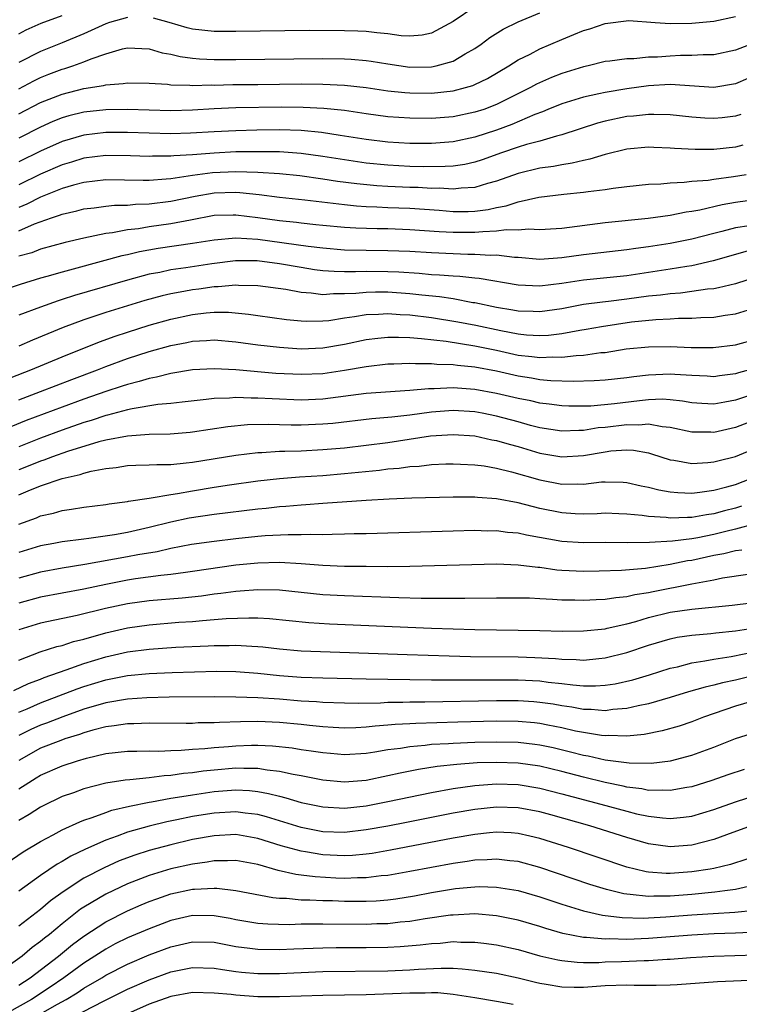
# Model space of a CAD drawing. Units: inches. Extents: x 2625000 to 2628000, y 1491000 to 1494000.
# Drawn here: x 2625239 to 2625305, y 1492109 to 1492199 of the extents above; entities that cross this region are included whole.
import ezdxf

# ---------------------------------------------------------------- set-up
doc = ezdxf.new("R2010")
doc.units = ezdxf.units.IN
doc.header["$MEASUREMENT"] = 0
doc.layers.add('LD26251491_2ft', color=192, linetype='Continuous')

msp = doc.modelspace()

# ---------------------------------------------------------------- linework, layer by layer
at = {"layer": 'LD26251491_2ft'}
for points, elevation in [([(2625239, 1492192.904), (2625240.377, 1492193.623), (2625241, 1492193.923), (2625241.772, 1492194.228), (2625243, 1492194.695), (2625243.242, 1492194.758), (2625243.973, 1492195), (2625245, 1492195.37), (2625245.649, 1492195.649), (2625247, 1492196.11), (2625248.563, 1492196.563), (2625249, 1492196.653), (2625251, 1492196.562), (2625252.199, 1492196.199), (2625253, 1492196.08), (2625253.861, 1492195.861), (2625255, 1492195.718), (2625255.653, 1492195.653), (2625257, 1492195.587), (2625257.583, 1492195.583), (2625259, 1492195.586), (2625267, 1492195.678), (2625269, 1492195.65), (2625269.618, 1492195.618), (2625271, 1492195.499), (2625271.442, 1492195.442), (2625273, 1492195.187), (2625275, 1492194.901), (2625277, 1492194.91), (2625277.438, 1492195), (2625279, 1492195.445), (2625280.121, 1492196.121), (2625281, 1492196.614), (2625281.569, 1492197), (2625282.392, 1492197.608), (2625283.613, 1492198.387), (2625285, 1492199.07), (2625287, 1492199.9)], 9096), ([(2625239, 1492197.969), (2625239.676, 1492198.323), (2625241.055, 1492198.945), (2625243, 1492199.657)], 9092), ([(2625281, 1492200.452), (2625279, 1492199.107), (2625277, 1492198.026), (2625276.155, 1492197.845), (2625275, 1492197.744), (2625274.213, 1492197.787), (2625273, 1492197.944), (2625271.963, 1492198.037), (2625271, 1492198.167), (2625270.211, 1492198.211), (2625269, 1492198.248), (2625265.749, 1492198.251), (2625259, 1492198.176), (2625257, 1492198.187), (2625255, 1492198.393), (2625254.508, 1492198.508), (2625252.833, 1492199), (2625251.399, 1492199.399)], 9094), ([(2625239, 1492190.59), (2625241, 1492191.621), (2625243, 1492192.415), (2625245, 1492192.912), (2625246.797, 1492193.203), (2625247, 1492193.265), (2625248.612, 1492193.387), (2625249, 1492193.457), (2625251, 1492193.409), (2625252.692, 1492193.308), (2625253, 1492193.266), (2625254.764, 1492193.236), (2625255, 1492193.208), (2625256.752, 1492193.248), (2625257, 1492193.237), (2625258.725, 1492193.275), (2625261, 1492193.299), (2625265, 1492193.339), (2625267, 1492193.33), (2625269, 1492193.236), (2625271, 1492193.006), (2625273, 1492192.713), (2625274.546, 1492192.546), (2625275, 1492192.513), (2625277, 1492192.494), (2625279, 1492192.702), (2625280.149, 1492193), (2625280.808, 1492193.192), (2625281, 1492193.278), (2625282.154, 1492193.845), (2625284.139, 1492195), (2625285, 1492195.549), (2625286.099, 1492196.099), (2625287, 1492196.575), (2625289, 1492197.448), (2625290.116, 1492197.884), (2625291, 1492198.259), (2625291.584, 1492198.416), (2625293, 1492198.899), (2625295.186, 1492199.185), (2625297.597, 1492199), (2625299, 1492198.913), (2625301, 1492198.928), (2625303, 1492199.114), (2625305, 1492199.558)], 9098), ([(2625249, 1492199.465), (2625247.359, 1492199), (2625247, 1492198.88), (2625245, 1492197.963), (2625243, 1492197.128), (2625241, 1492196.324), (2625239, 1492195.324)], 9094), ([(2625307, 1492197.21), (2625305, 1492196.449), (2625303, 1492196.023), (2625302.03, 1492196.03), (2625301, 1492195.95), (2625299.955, 1492195.955), (2625299, 1492195.91), (2625297.819, 1492195.819), (2625297, 1492195.793), (2625295.649, 1492195.649), (2625295, 1492195.649), (2625293.431, 1492195.431), (2625293, 1492195.397), (2625291.424, 1492195), (2625291, 1492194.909), (2625289, 1492194.289), (2625288.067, 1492193.933), (2625286.68, 1492193.32), (2625286.118, 1492193), (2625283, 1492191.455), (2625281.816, 1492191), (2625281, 1492190.727), (2625279, 1492190.324), (2625277, 1492190.172), (2625275, 1492190.176), (2625273, 1492190.314), (2625271, 1492190.584), (2625269, 1492190.885), (2625267.094, 1492191.094), (2625265.183, 1492191.183), (2625263.189, 1492191.189), (2625259, 1492191.135), (2625257, 1492191.051), (2625255, 1492190.927), (2625253, 1492190.869), (2625251, 1492190.92), (2625249, 1492190.991), (2625247, 1492190.964), (2625245, 1492190.742), (2625243.605, 1492190.396), (2625243, 1492190.217), (2625242.133, 1492189.867), (2625241, 1492189.36), (2625239, 1492188.338)], 9100), ([(2625306.15, 1492193.85), (2625305, 1492193.348), (2625303, 1492193.009), (2625299, 1492193.286), (2625297, 1492193.178), (2625295, 1492192.904), (2625293, 1492192.559), (2625292.421, 1492192.421), (2625291, 1492192.122), (2625289, 1492191.522), (2625287.732, 1492191), (2625287.225, 1492190.775), (2625286.525, 1492190.526), (2625284.399, 1492189.601), (2625283, 1492189.093), (2625281, 1492188.428), (2625279, 1492188.005), (2625277, 1492187.854), (2625275, 1492187.857), (2625273, 1492187.972), (2625271, 1492188.215), (2625268.605, 1492188.605), (2625266.865, 1492188.865), (2625265, 1492189.048), (2625263, 1492189.107), (2625260.915, 1492189.085), (2625259, 1492189.035), (2625257, 1492188.932), (2625254.797, 1492188.797), (2625253, 1492188.75), (2625251, 1492188.794), (2625249, 1492188.875), (2625247, 1492188.875), (2625245, 1492188.632), (2625243, 1492188.04), (2625241, 1492187.161), (2625239, 1492186.159)], 9102), ([(2625305.487, 1492190.512), (2625305, 1492190.377), (2625303.774, 1492190.226), (2625303, 1492190.156), (2625302.193, 1492190.193), (2625301, 1492190.288), (2625299, 1492190.497), (2625297.483, 1492190.516), (2625297, 1492190.542), (2625295.62, 1492190.38), (2625295, 1492190.336), (2625293, 1492189.899), (2625292.284, 1492189.716), (2625289, 1492188.64), (2625288.536, 1492188.536), (2625287, 1492188.066), (2625285.751, 1492187.751), (2625285, 1492187.512), (2625283.467, 1492187), (2625281.66, 1492186.34), (2625281, 1492186.132), (2625280.075, 1492185.926), (2625279, 1492185.777), (2625278.274, 1492185.726), (2625276.282, 1492185.718), (2625275, 1492185.751), (2625273, 1492185.85), (2625271, 1492186.054), (2625269, 1492186.344), (2625267, 1492186.668), (2625265, 1492186.942), (2625263, 1492187.074), (2625261.099, 1492187.099), (2625259, 1492187.074), (2625257, 1492186.974), (2625255, 1492186.816), (2625253.271, 1492186.729), (2625253, 1492186.69), (2625251.311, 1492186.689), (2625251, 1492186.669), (2625249.273, 1492186.727), (2625247, 1492186.748), (2625245, 1492186.496), (2625243.861, 1492186.139), (2625243, 1492185.893), (2625241, 1492185.04), (2625239, 1492184.039)], 9104), ([(2625305.696, 1492187.696), (2625305, 1492187.508), (2625303, 1492187.316), (2625301.302, 1492187.302), (2625299.387, 1492187.387), (2625299, 1492187.426), (2625297.475, 1492187.474), (2625297, 1492187.504), (2625295, 1492187.335), (2625293, 1492186.849), (2625291.599, 1492186.402), (2625291, 1492186.299), (2625289.968, 1492186.032), (2625289, 1492185.905), (2625288.251, 1492185.75), (2625287, 1492185.575), (2625285, 1492185.097), (2625283, 1492184.374), (2625282.163, 1492184.163), (2625281, 1492183.801), (2625279.744, 1492183.744), (2625279, 1492183.645), (2625277.726, 1492183.726), (2625277, 1492183.72), (2625275.789, 1492183.789), (2625275, 1492183.808), (2625273, 1492183.895), (2625271.959, 1492183.959), (2625270.132, 1492184.132), (2625268.365, 1492184.365), (2625267, 1492184.581), (2625264.877, 1492184.877), (2625263, 1492185.057), (2625261, 1492185.181), (2625259, 1492185.255), (2625256.838, 1492185.162), (2625255, 1492184.909), (2625253, 1492184.612), (2625252.561, 1492184.561), (2625251, 1492184.46), (2625250.446, 1492184.446), (2625247, 1492184.497), (2625245, 1492184.275), (2625244.022, 1492184.022), (2625243, 1492183.719), (2625241, 1492182.919), (2625239.739, 1492182.261), (2625239, 1492181.955)], 9106), ([(2625239, 1492179.821), (2625240.455, 1492180.455), (2625241.996, 1492181), (2625242.759, 1492181.241), (2625243, 1492181.348), (2625244.353, 1492181.647), (2625245, 1492181.833), (2625245.936, 1492181.936), (2625247, 1492182.087), (2625247.827, 1492182.173), (2625249, 1492182.18), (2625249.745, 1492182.255), (2625251, 1492182.284), (2625253, 1492182.53), (2625255.243, 1492183), (2625257, 1492183.307), (2625259, 1492183.359), (2625259.344, 1492183.344), (2625261.145, 1492183.145), (2625263, 1492182.91), (2625265.338, 1492182.662), (2625269, 1492182.223), (2625270.108, 1492182.108), (2625271, 1492182.059), (2625271.969, 1492182.031), (2625273, 1492181.966), (2625275, 1492181.887), (2625277.713, 1492181.713), (2625279, 1492181.605), (2625280.396, 1492181.604), (2625281, 1492181.629), (2625282.219, 1492181.781), (2625283, 1492181.96), (2625283.899, 1492182.101), (2625285, 1492182.471), (2625286.899, 1492182.899), (2625289.188, 1492183.188), (2625291, 1492183.369), (2625291.447, 1492183.447), (2625293, 1492183.629), (2625293.755, 1492183.755), (2625295, 1492183.901), (2625297, 1492184.098), (2625298.144, 1492184.143), (2625299, 1492184.227), (2625300.279, 1492184.279), (2625301, 1492184.37), (2625302.49, 1492184.49), (2625303, 1492184.574), (2625304.813, 1492184.813), (2625305.987, 1492185)], 9108), ([(2625307, 1492182.71), (2625305, 1492182.42), (2625303.784, 1492182.216), (2625301.723, 1492181.723), (2625301, 1492181.6), (2625300.464, 1492181.536), (2625299, 1492181.236), (2625296.959, 1492180.958), (2625293, 1492180.546), (2625289, 1492180.024), (2625287.971, 1492179.97), (2625287, 1492179.895), (2625285.954, 1492179.954), (2625285, 1492179.87), (2625283.897, 1492179.897), (2625283, 1492179.766), (2625281.731, 1492179.731), (2625281, 1492179.647), (2625279, 1492179.648), (2625277.715, 1492179.715), (2625275, 1492179.912), (2625273, 1492179.986), (2625271.993, 1492179.993), (2625270.05, 1492180.05), (2625269, 1492180.11), (2625267, 1492180.292), (2625266.37, 1492180.37), (2625265, 1492180.505), (2625264.566, 1492180.566), (2625263, 1492180.725), (2625261.006, 1492181.006), (2625259, 1492181.266), (2625258.74, 1492181.26), (2625257, 1492181.209), (2625254.801, 1492180.802), (2625253, 1492180.449), (2625251, 1492180.175), (2625250.008, 1492180.009), (2625249, 1492179.907), (2625247.634, 1492179.635), (2625247, 1492179.567), (2625245, 1492179.136), (2625243.266, 1492178.734), (2625241, 1492178.106), (2625240.204, 1492177.796), (2625239, 1492177.468)], 9110), ([(2625306.281, 1492180.282), (2625305, 1492180.084), (2625303.751, 1492179.751), (2625303, 1492179.574), (2625301, 1492179.03), (2625299, 1492178.632), (2625297, 1492178.324), (2625295.824, 1492178.176), (2625295, 1492178.046), (2625291, 1492177.597), (2625289, 1492177.309), (2625287, 1492177.176), (2625285, 1492177.35), (2625284.641, 1492177.359), (2625283, 1492177.568), (2625282.449, 1492177.551), (2625281, 1492177.643), (2625280.357, 1492177.643), (2625279, 1492177.679), (2625277, 1492177.773), (2625275, 1492177.902), (2625273, 1492177.982), (2625271, 1492177.997), (2625269, 1492178.039), (2625267, 1492178.201), (2625265.636, 1492178.364), (2625261, 1492179.005), (2625259, 1492179.137), (2625257, 1492178.96), (2625255, 1492178.63), (2625251.822, 1492178.178), (2625250.117, 1492177.883), (2625249, 1492177.61), (2625248.493, 1492177.507), (2625244.358, 1492176.357), (2625243, 1492176.005), (2625241.59, 1492175.59), (2625241, 1492175.435), (2625239.128, 1492174.872), (2625237, 1492174.165)], 9112), ([(2625306.076, 1492177.924), (2625302.959, 1492177.041), (2625301, 1492176.592), (2625300.53, 1492176.531), (2625299, 1492176.268), (2625295, 1492175.674), (2625291, 1492175.275), (2625289, 1492174.954), (2625287, 1492174.71), (2625285, 1492174.805), (2625281.408, 1492175.408), (2625281, 1492175.437), (2625279.603, 1492175.603), (2625279, 1492175.62), (2625277.738, 1492175.738), (2625277, 1492175.77), (2625275.872, 1492175.872), (2625273.996, 1492175.996), (2625273, 1492176.038), (2625271, 1492176.054), (2625270.02, 1492176.02), (2625269, 1492176.033), (2625268.049, 1492176.05), (2625267, 1492176.135), (2625266.232, 1492176.232), (2625265, 1492176.426), (2625263, 1492176.783), (2625260.948, 1492177.052), (2625258.948, 1492177.052), (2625256.769, 1492176.769), (2625254.394, 1492176.394), (2625253, 1492176.202), (2625251.982, 1492175.982), (2625251, 1492175.806), (2625249, 1492175.278), (2625244.142, 1492173.858), (2625243, 1492173.483), (2625242.625, 1492173.375), (2625241, 1492172.792), (2625239, 1492172.043)], 9114), ([(2625307, 1492175.573), (2625305, 1492174.932), (2625303.45, 1492174.55), (2625303, 1492174.477), (2625302.429, 1492174.429), (2625301, 1492174.212), (2625299.928, 1492174.072), (2625299, 1492174.013), (2625298.113, 1492173.887), (2625297, 1492173.782), (2625295, 1492173.507), (2625293.298, 1492173.299), (2625292.754, 1492173.246), (2625291, 1492173.02), (2625289, 1492172.635), (2625287, 1492172.341), (2625286.377, 1492172.377), (2625285, 1492172.409), (2625284.512, 1492172.512), (2625283, 1492172.752), (2625281, 1492173.168), (2625280.809, 1492173.191), (2625279, 1492173.532), (2625277.735, 1492173.735), (2625276.124, 1492173.877), (2625275, 1492174.011), (2625273, 1492174.152), (2625271.838, 1492174.162), (2625271, 1492174.141), (2625270.033, 1492174.033), (2625269, 1492173.992), (2625267.988, 1492174.012), (2625267, 1492173.925), (2625265.926, 1492174.074), (2625265, 1492174.131), (2625263.603, 1492174.397), (2625261, 1492174.749), (2625259.219, 1492174.781), (2625259, 1492174.801), (2625257.358, 1492174.642), (2625257, 1492174.644), (2625255.568, 1492174.432), (2625255, 1492174.369), (2625254.211, 1492174.211), (2625253, 1492173.993), (2625252.189, 1492173.811), (2625250.614, 1492173.386), (2625249, 1492172.913), (2625247, 1492172.288), (2625245, 1492171.615), (2625243.089, 1492170.911), (2625240.255, 1492169.745), (2625239, 1492169.2)], 9116), ([(2625237, 1492165.815), (2625240.097, 1492167), (2625243, 1492168.202), (2625246.423, 1492169.577), (2625247.885, 1492170.115), (2625249, 1492170.487), (2625251, 1492171.12), (2625253, 1492171.675), (2625255, 1492172.103), (2625256.253, 1492172.253), (2625257, 1492172.314), (2625258.306, 1492172.306), (2625260.144, 1492172.144), (2625261, 1492172.011), (2625263.644, 1492171.644), (2625265, 1492171.519), (2625265.487, 1492171.487), (2625267, 1492171.508), (2625267.56, 1492171.56), (2625269, 1492171.782), (2625269.903, 1492171.903), (2625271, 1492172.106), (2625272.137, 1492172.137), (2625273, 1492172.207), (2625274.117, 1492172.117), (2625275, 1492172.082), (2625277, 1492171.84), (2625279.44, 1492171.44), (2625281.106, 1492171.106), (2625283.383, 1492170.617), (2625285, 1492170.312), (2625285.769, 1492170.231), (2625287, 1492170.165), (2625287.794, 1492170.206), (2625289, 1492170.359), (2625290.669, 1492170.669), (2625291.25, 1492170.75), (2625292.651, 1492171), (2625295.417, 1492171.417), (2625297.657, 1492171.657), (2625299, 1492171.703), (2625299.754, 1492171.754), (2625301, 1492171.757), (2625301.827, 1492171.827), (2625303, 1492171.868), (2625304.043, 1492172.043), (2625305, 1492172.163), (2625307, 1492172.771)], 9118), ([(2625239, 1492164.256), (2625240.992, 1492165), (2625243.879, 1492166.121), (2625246.246, 1492167), (2625247, 1492167.302), (2625249, 1492168.04), (2625251, 1492168.687), (2625253, 1492169.241), (2625254.48, 1492169.52), (2625255, 1492169.637), (2625256.296, 1492169.704), (2625257, 1492169.765), (2625259, 1492169.597), (2625261, 1492169.314), (2625263, 1492169.078), (2625265, 1492168.951), (2625267, 1492169.032), (2625269, 1492169.374), (2625271, 1492169.792), (2625272.073, 1492169.927), (2625273, 1492170.014), (2625273.973, 1492170.027), (2625275, 1492169.981), (2625276.096, 1492169.904), (2625278.363, 1492169.637), (2625281, 1492169.222), (2625283, 1492168.809), (2625285, 1492168.37), (2625286.241, 1492168.241), (2625287, 1492168.132), (2625288.192, 1492168.192), (2625289, 1492168.168), (2625290.333, 1492168.333), (2625291, 1492168.354), (2625292.589, 1492168.589), (2625293, 1492168.617), (2625294.926, 1492168.926), (2625297, 1492169.138), (2625299, 1492169.153), (2625300.932, 1492169.068), (2625302.941, 1492169.059), (2625305, 1492169.302), (2625307, 1492169.858)], 9120), ([(2625306.284, 1492167), (2625305.275, 1492166.725), (2625305, 1492166.632), (2625303.545, 1492166.455), (2625303, 1492166.364), (2625302.408, 1492166.408), (2625301, 1492166.473), (2625299.423, 1492166.577), (2625299, 1492166.621), (2625297, 1492166.525), (2625295.634, 1492166.366), (2625295, 1492166.267), (2625293, 1492166.058), (2625292.004, 1492165.996), (2625290.061, 1492165.939), (2625288, 1492166), (2625287, 1492166.093), (2625286.233, 1492166.233), (2625285, 1492166.414), (2625283, 1492166.882), (2625281, 1492167.263), (2625279.401, 1492167.401), (2625279, 1492167.464), (2625277.496, 1492167.495), (2625277, 1492167.556), (2625275.546, 1492167.546), (2625275, 1492167.589), (2625273.526, 1492167.525), (2625273, 1492167.518), (2625271, 1492167.29), (2625269, 1492166.945), (2625267, 1492166.65), (2625265, 1492166.56), (2625262.676, 1492166.676), (2625259, 1492167.002), (2625257, 1492167.112), (2625255, 1492167.001), (2625253, 1492166.664), (2625251.678, 1492166.322), (2625251, 1492166.214), (2625250.08, 1492165.92), (2625249, 1492165.667), (2625248.509, 1492165.491), (2625247, 1492165.005), (2625245, 1492164.302), (2625243, 1492163.574), (2625239.677, 1492162.323), (2625238.255, 1492161.745)], 9122), ([(2625306.836, 1492164.836), (2625305, 1492164.211), (2625304.013, 1492164.013), (2625303, 1492163.844), (2625301.904, 1492163.904), (2625301, 1492163.972), (2625300.133, 1492164.133), (2625299, 1492164.254), (2625298.295, 1492164.295), (2625297, 1492164.23), (2625296.155, 1492164.155), (2625293.867, 1492163.867), (2625291.671, 1492163.671), (2625291, 1492163.654), (2625289.658, 1492163.659), (2625289, 1492163.678), (2625287.848, 1492163.848), (2625287, 1492163.932), (2625286.146, 1492164.145), (2625285, 1492164.358), (2625283, 1492164.836), (2625281, 1492165.208), (2625279, 1492165.342), (2625277.262, 1492165.262), (2625276.734, 1492165.266), (2625275, 1492165.113), (2625271, 1492164.824), (2625267, 1492164.316), (2625265, 1492164.223), (2625262.32, 1492164.321), (2625261, 1492164.408), (2625260.394, 1492164.394), (2625259, 1492164.452), (2625258.393, 1492164.393), (2625257, 1492164.364), (2625256.265, 1492164.265), (2625254.039, 1492164.039), (2625253, 1492163.899), (2625251.799, 1492163.799), (2625249.426, 1492163.426), (2625249, 1492163.326), (2625247.166, 1492162.834), (2625247, 1492162.805), (2625245.659, 1492162.341), (2625245, 1492162.152), (2625243, 1492161.446), (2625241, 1492160.701), (2625239, 1492159.908)], 9124), ([(2625307, 1492162.472), (2625305, 1492161.703), (2625303, 1492161.237), (2625302.749, 1492161.251), (2625301, 1492161.249), (2625299, 1492161.693), (2625298.258, 1492161.742), (2625297, 1492161.997), (2625296.091, 1492161.909), (2625295, 1492161.945), (2625293, 1492161.706), (2625292.349, 1492161.651), (2625291, 1492161.425), (2625290.573, 1492161.427), (2625289, 1492161.343), (2625287, 1492161.66), (2625286.112, 1492161.888), (2625285, 1492162.207), (2625283, 1492162.736), (2625281.672, 1492163), (2625281, 1492163.128), (2625279, 1492163.26), (2625277, 1492163.12), (2625275, 1492162.84), (2625273.347, 1492162.653), (2625273, 1492162.6), (2625271.523, 1492162.477), (2625267.925, 1492162.075), (2625267, 1492161.988), (2625265, 1492161.896), (2625264.078, 1492161.922), (2625263, 1492161.926), (2625262.041, 1492161.959), (2625260.076, 1492161.924), (2625258.249, 1492161.751), (2625255, 1492161.249), (2625254.775, 1492161.225), (2625252.929, 1492161.071), (2625251, 1492161.035), (2625249, 1492160.909), (2625247, 1492160.523), (2625246.363, 1492160.364), (2625243.48, 1492159.48), (2625242.108, 1492159), (2625241.308, 1492158.692), (2625241, 1492158.604), (2625239.869, 1492158.131), (2625239, 1492157.805)], 9126), ([(2625239, 1492155.494), (2625239.869, 1492155.869), (2625241, 1492156.317), (2625243.007, 1492157), (2625244.644, 1492157.356), (2625245, 1492157.484), (2625245.661, 1492157.661), (2625247, 1492157.916), (2625247.977, 1492158.023), (2625249, 1492158.192), (2625249.776, 1492158.224), (2625251, 1492158.247), (2625251.708, 1492158.292), (2625253, 1492158.296), (2625254.428, 1492158.428), (2625255, 1492158.502), (2625259, 1492159.145), (2625261, 1492159.391), (2625261.397, 1492159.396), (2625263, 1492159.501), (2625263.5, 1492159.5), (2625265, 1492159.552), (2625267, 1492159.654), (2625269, 1492159.833), (2625271, 1492160.055), (2625273, 1492160.306), (2625276.91, 1492160.91), (2625279, 1492161.057), (2625281, 1492160.91), (2625282.569, 1492160.569), (2625283, 1492160.503), (2625284.152, 1492160.152), (2625285, 1492159.93), (2625287, 1492159.326), (2625289, 1492158.991), (2625291, 1492159.115), (2625293, 1492159.461), (2625293.532, 1492159.533), (2625295, 1492159.628), (2625295.604, 1492159.604), (2625297, 1492159.347), (2625297.278, 1492159.278), (2625299, 1492158.711), (2625299.325, 1492158.675), (2625301, 1492158.374), (2625302.462, 1492158.462), (2625303, 1492158.515), (2625303.378, 1492158.622), (2625305, 1492159.02), (2625307, 1492159.838)], 9128), ([(2625239, 1492152.79), (2625240.617, 1492153.383), (2625241, 1492153.557), (2625242.187, 1492153.813), (2625243, 1492154.059), (2625243.842, 1492154.158), (2625245, 1492154.359), (2625247, 1492154.605), (2625247.332, 1492154.668), (2625249, 1492154.867), (2625249.104, 1492154.896), (2625251, 1492155.19), (2625251.203, 1492155.203), (2625253, 1492155.536), (2625253.617, 1492155.617), (2625255, 1492155.867), (2625257, 1492156.187), (2625258.407, 1492156.407), (2625261, 1492156.774), (2625263, 1492156.994), (2625264.863, 1492157.137), (2625267, 1492157.275), (2625269, 1492157.44), (2625272.231, 1492157.769), (2625273, 1492157.88), (2625274.044, 1492157.957), (2625275, 1492158.1), (2625275.86, 1492158.14), (2625277, 1492158.274), (2625278.332, 1492158.332), (2625279, 1492158.348), (2625279.671, 1492158.329), (2625281, 1492158.252), (2625281.85, 1492158.15), (2625283, 1492157.951), (2625284.378, 1492157.622), (2625287, 1492156.858), (2625289, 1492156.458), (2625290.49, 1492156.49), (2625291, 1492156.473), (2625292.68, 1492156.68), (2625293, 1492156.698), (2625294.659, 1492156.66), (2625295, 1492156.639), (2625296.322, 1492156.322), (2625297, 1492156.195), (2625297.948, 1492155.948), (2625299, 1492155.771), (2625299.702, 1492155.702), (2625301, 1492155.658), (2625301.727, 1492155.727), (2625303, 1492155.914), (2625304.224, 1492156.224), (2625305, 1492156.453), (2625306.422, 1492157)], 9130), ([(2625305.565, 1492154.435), (2625305, 1492154.27), (2625303.987, 1492154.013), (2625303, 1492153.739), (2625302.341, 1492153.659), (2625301, 1492153.4), (2625300.589, 1492153.411), (2625299, 1492153.332), (2625298.613, 1492153.387), (2625297, 1492153.485), (2625296.424, 1492153.576), (2625295, 1492153.704), (2625294.257, 1492153.744), (2625293, 1492153.786), (2625292.253, 1492153.746), (2625291, 1492153.72), (2625290.255, 1492153.745), (2625289, 1492153.817), (2625287, 1492154.235), (2625285, 1492154.762), (2625283, 1492155.13), (2625281.247, 1492155.247), (2625281, 1492155.278), (2625279, 1492155.286), (2625275.188, 1492155.188), (2625273.104, 1492155.104), (2625271, 1492154.978), (2625267, 1492154.693), (2625265.432, 1492154.568), (2625265, 1492154.548), (2625263.587, 1492154.413), (2625263, 1492154.378), (2625261.768, 1492154.232), (2625261, 1492154.168), (2625257, 1492153.666), (2625254.674, 1492153.326), (2625253, 1492152.981), (2625251, 1492152.477), (2625249, 1492152.024), (2625247.802, 1492151.802), (2625245.46, 1492151.46), (2625245, 1492151.416), (2625243, 1492151.154), (2625242.229, 1492151), (2625241, 1492150.784), (2625239, 1492150.182)], 9132), ([(2625306.832, 1492152.832), (2625305, 1492152.317), (2625304.118, 1492152.118), (2625303, 1492151.835), (2625301.543, 1492151.543), (2625301, 1492151.45), (2625299.219, 1492151.219), (2625297.092, 1492151.092), (2625295.083, 1492151.083), (2625293, 1492151.094), (2625291, 1492151.065), (2625289, 1492151.185), (2625285.763, 1492151.763), (2625285, 1492151.948), (2625284.021, 1492152.021), (2625283, 1492152.159), (2625282.158, 1492152.158), (2625281, 1492152.192), (2625279, 1492152.152), (2625271, 1492151.912), (2625269.892, 1492151.892), (2625269, 1492151.854), (2625267.851, 1492151.851), (2625267, 1492151.815), (2625265.833, 1492151.833), (2625265, 1492151.795), (2625263.803, 1492151.803), (2625261.7, 1492151.701), (2625261, 1492151.644), (2625259, 1492151.442), (2625257, 1492151.197), (2625254.91, 1492150.91), (2625253, 1492150.556), (2625251.749, 1492150.251), (2625249.973, 1492149.973), (2625249, 1492149.77), (2625245.067, 1492149.067), (2625243, 1492148.737), (2625241, 1492148.37), (2625239, 1492147.809)], 9134), ([(2625305.602, 1492150.398), (2625305, 1492150.328), (2625303.944, 1492150.056), (2625303, 1492149.89), (2625301, 1492149.455), (2625300.6, 1492149.4), (2625299, 1492149.068), (2625296.705, 1492148.705), (2625294.513, 1492148.514), (2625292.452, 1492148.452), (2625291, 1492148.436), (2625289, 1492148.529), (2625288.563, 1492148.563), (2625287, 1492148.782), (2625286.794, 1492148.794), (2625285, 1492149.023), (2625283, 1492149.092), (2625275, 1492148.896), (2625273, 1492148.872), (2625271, 1492148.873), (2625269, 1492148.901), (2625267, 1492148.975), (2625265, 1492149.122), (2625263, 1492149.244), (2625261, 1492149.209), (2625258.992, 1492149.008), (2625255, 1492148.42), (2625254.346, 1492148.346), (2625253, 1492148.154), (2625252.067, 1492148.067), (2625249.747, 1492147.747), (2625249, 1492147.628), (2625247, 1492147.239), (2625245, 1492146.815), (2625241, 1492146.061), (2625239, 1492145.499)], 9136), ([(2625306.147, 1492148.146), (2625303.807, 1492147.807), (2625303, 1492147.638), (2625301.327, 1492147.327), (2625301, 1492147.248), (2625297.432, 1492146.569), (2625297, 1492146.472), (2625295.725, 1492146.275), (2625295, 1492146.088), (2625293.994, 1492146.006), (2625293, 1492145.835), (2625292.183, 1492145.817), (2625291, 1492145.748), (2625290.224, 1492145.776), (2625289, 1492145.789), (2625288.14, 1492145.86), (2625287, 1492145.901), (2625286.04, 1492145.96), (2625285, 1492145.98), (2625283, 1492145.978), (2625280.07, 1492145.931), (2625278.073, 1492145.927), (2625276.05, 1492145.95), (2625274.005, 1492145.995), (2625269, 1492146.176), (2625267, 1492146.292), (2625263, 1492146.709), (2625261, 1492146.748), (2625259.398, 1492146.602), (2625259, 1492146.589), (2625257.614, 1492146.386), (2625257, 1492146.328), (2625255.84, 1492146.16), (2625254.029, 1492145.971), (2625251, 1492145.724), (2625249, 1492145.445), (2625246.99, 1492145.01), (2625244.373, 1492144.373), (2625241, 1492143.661), (2625239, 1492143.047)], 9138), ([(2625239, 1492140.266), (2625240.98, 1492141.02), (2625242.493, 1492141.507), (2625243, 1492141.62), (2625244.028, 1492141.972), (2625245, 1492142.208), (2625247, 1492142.775), (2625249, 1492143.236), (2625251, 1492143.529), (2625253.748, 1492143.748), (2625255, 1492143.825), (2625255.921, 1492143.921), (2625257, 1492143.991), (2625258.096, 1492144.096), (2625260.172, 1492144.172), (2625261, 1492144.145), (2625262.085, 1492144.085), (2625265.72, 1492143.721), (2625267.603, 1492143.603), (2625277, 1492143.201), (2625281, 1492143.074), (2625286.991, 1492142.991), (2625289.054, 1492142.946), (2625291, 1492142.955), (2625293, 1492143.159), (2625293.193, 1492143.193), (2625295, 1492143.612), (2625295.835, 1492143.835), (2625297, 1492144.188), (2625299, 1492144.672), (2625301, 1492144.962), (2625304.686, 1492145.314), (2625306.451, 1492145.549)], 9140), ([(2625238.539, 1492137.461), (2625239.897, 1492138.103), (2625241, 1492138.513), (2625241.343, 1492138.657), (2625243.361, 1492139.361), (2625245, 1492139.957), (2625247, 1492140.575), (2625249, 1492141.022), (2625251, 1492141.28), (2625253.446, 1492141.446), (2625256.424, 1492141.576), (2625257, 1492141.614), (2625258.383, 1492141.616), (2625259, 1492141.641), (2625260.458, 1492141.542), (2625261, 1492141.525), (2625261.482, 1492141.482), (2625263, 1492141.304), (2625265, 1492141.125), (2625274.766, 1492140.766), (2625278.644, 1492140.644), (2625280.602, 1492140.602), (2625285, 1492140.558), (2625286.514, 1492140.514), (2625288.42, 1492140.419), (2625289, 1492140.355), (2625290.33, 1492140.33), (2625291, 1492140.274), (2625292.423, 1492140.423), (2625293, 1492140.462), (2625295, 1492140.975), (2625297, 1492141.644), (2625299, 1492142.229), (2625299.636, 1492142.364), (2625301, 1492142.57), (2625302.72, 1492142.72), (2625303.21, 1492142.79), (2625305, 1492142.952), (2625307, 1492143.27)], 9142), ([(2625239, 1492135.454), (2625239.78, 1492135.78), (2625241, 1492136.325), (2625244.384, 1492137.617), (2625245, 1492137.83), (2625247, 1492138.444), (2625247.474, 1492138.526), (2625249, 1492138.842), (2625251, 1492139.033), (2625253.13, 1492139.129), (2625255.194, 1492139.194), (2625257.233, 1492139.233), (2625259, 1492139.214), (2625261, 1492139.073), (2625263, 1492138.861), (2625265, 1492138.699), (2625267, 1492138.618), (2625271, 1492138.528), (2625277, 1492138.45), (2625279, 1492138.439), (2625285, 1492138.454), (2625287, 1492138.354), (2625287.753, 1492138.247), (2625289, 1492138.123), (2625290.016, 1492137.984), (2625291, 1492137.909), (2625292.098, 1492137.902), (2625293, 1492137.959), (2625293.909, 1492138.091), (2625295.54, 1492138.461), (2625297.083, 1492138.917), (2625299, 1492139.515), (2625299.658, 1492139.658), (2625301, 1492140.016), (2625302.19, 1492140.19), (2625303, 1492140.36), (2625304.599, 1492140.599), (2625307, 1492141.097)], 9144), ([(2625309, 1492139.422), (2625305, 1492138.425), (2625303.817, 1492138.183), (2625303, 1492137.949), (2625302.219, 1492137.781), (2625300.669, 1492137.331), (2625299, 1492136.809), (2625297, 1492136.224), (2625296.043, 1492136.043), (2625295, 1492135.795), (2625293.701, 1492135.701), (2625293, 1492135.603), (2625291.713, 1492135.713), (2625291, 1492135.718), (2625289.933, 1492135.934), (2625289, 1492136.057), (2625288.206, 1492136.206), (2625287, 1492136.374), (2625286.424, 1492136.424), (2625285, 1492136.51), (2625283, 1492136.511), (2625276.398, 1492136.398), (2625275, 1492136.388), (2625274.358, 1492136.358), (2625273, 1492136.348), (2625272.308, 1492136.308), (2625270.279, 1492136.279), (2625269, 1492136.286), (2625267, 1492136.352), (2625266.407, 1492136.408), (2625265, 1492136.492), (2625263, 1492136.66), (2625261, 1492136.799), (2625259, 1492136.863), (2625257, 1492136.87), (2625252.844, 1492136.844), (2625250.802, 1492136.802), (2625249, 1492136.68), (2625247, 1492136.338), (2625245, 1492135.744), (2625243.05, 1492135.05), (2625241.536, 1492134.464), (2625241, 1492134.277), (2625240.117, 1492133.883), (2625239, 1492133.315)], 9146), ([(2625307, 1492136.597), (2625305, 1492136.009), (2625302.053, 1492135), (2625301, 1492134.59), (2625299.813, 1492134.187), (2625298.257, 1492133.743), (2625296.583, 1492133.417), (2625295, 1492133.269), (2625293.322, 1492133.322), (2625293, 1492133.301), (2625292.671, 1492133.329), (2625291, 1492133.587), (2625290.267, 1492133.733), (2625289, 1492134.03), (2625287.734, 1492134.266), (2625287, 1492134.421), (2625286.481, 1492134.481), (2625285, 1492134.606), (2625283, 1492134.625), (2625279.447, 1492134.553), (2625275.565, 1492134.435), (2625275, 1492134.394), (2625273.668, 1492134.332), (2625273, 1492134.258), (2625271.813, 1492134.187), (2625271, 1492134.083), (2625270.031, 1492134.031), (2625269, 1492134), (2625267.951, 1492134.049), (2625267, 1492134.112), (2625265.769, 1492134.231), (2625265, 1492134.325), (2625263, 1492134.51), (2625261, 1492134.596), (2625259.421, 1492134.58), (2625257.474, 1492134.526), (2625257, 1492134.489), (2625255.529, 1492134.471), (2625255, 1492134.435), (2625254.423, 1492134.423), (2625251, 1492134.452), (2625249.594, 1492134.406), (2625249, 1492134.406), (2625247.786, 1492134.214), (2625247, 1492134.128), (2625245.818, 1492133.818), (2625245, 1492133.573), (2625244.584, 1492133.416), (2625243.236, 1492133), (2625242.871, 1492132.872), (2625241, 1492132.146), (2625239, 1492131.022)], 9148), ([(2625239, 1492128.393), (2625239.915, 1492129), (2625240.592, 1492129.409), (2625241, 1492129.679), (2625243, 1492130.534), (2625244.417, 1492131), (2625245.241, 1492131.242), (2625247, 1492131.652), (2625249, 1492131.872), (2625249.872, 1492131.872), (2625251, 1492131.901), (2625251.889, 1492131.889), (2625253, 1492131.938), (2625253.958, 1492131.958), (2625255, 1492132.049), (2625256.118, 1492132.118), (2625257, 1492132.221), (2625258.316, 1492132.316), (2625259, 1492132.382), (2625260.421, 1492132.421), (2625261, 1492132.423), (2625262.361, 1492132.361), (2625264.171, 1492132.171), (2625265, 1492132.039), (2625265.919, 1492131.919), (2625267, 1492131.741), (2625267.692, 1492131.691), (2625269, 1492131.562), (2625271, 1492131.692), (2625271.804, 1492131.805), (2625273, 1492132.023), (2625274.166, 1492132.166), (2625275, 1492132.316), (2625276.43, 1492132.431), (2625277, 1492132.508), (2625278.588, 1492132.588), (2625279, 1492132.628), (2625281, 1492132.705), (2625283, 1492132.747), (2625285, 1492132.697), (2625286.525, 1492132.525), (2625287, 1492132.459), (2625288.204, 1492132.204), (2625289.824, 1492131.824), (2625291, 1492131.512), (2625291.445, 1492131.445), (2625293, 1492131.087), (2625295.205, 1492130.796), (2625297.226, 1492130.774), (2625299.011, 1492130.989), (2625301, 1492131.505), (2625303, 1492132.25), (2625305, 1492133.053), (2625306.484, 1492133.516)], 9150), ([(2625305.811, 1492130.189), (2625304.309, 1492129.691), (2625302.839, 1492129.161), (2625301, 1492128.595), (2625300.527, 1492128.527), (2625299, 1492128.253), (2625298.298, 1492128.298), (2625297, 1492128.266), (2625296.394, 1492128.393), (2625295, 1492128.553), (2625294.646, 1492128.645), (2625293, 1492128.988), (2625291, 1492129.486), (2625289, 1492130.01), (2625287, 1492130.484), (2625285, 1492130.773), (2625283, 1492130.843), (2625281.212, 1492130.788), (2625279.338, 1492130.662), (2625277.533, 1492130.467), (2625275.801, 1492130.199), (2625274.136, 1492129.864), (2625273, 1492129.599), (2625271, 1492129.189), (2625269, 1492129.028), (2625267, 1492129.218), (2625265, 1492129.609), (2625264.271, 1492129.729), (2625263, 1492130.013), (2625261.866, 1492130.133), (2625261, 1492130.286), (2625259.72, 1492130.28), (2625259, 1492130.313), (2625257, 1492130.133), (2625255.977, 1492130.023), (2625255, 1492129.883), (2625254.182, 1492129.818), (2625253, 1492129.643), (2625252.381, 1492129.619), (2625251, 1492129.434), (2625249.234, 1492129.233), (2625248.794, 1492129.206), (2625247, 1492128.918), (2625245, 1492128.405), (2625244.05, 1492128.05), (2625243, 1492127.685), (2625241.184, 1492126.816), (2625241, 1492126.72), (2625239.967, 1492126.033), (2625239, 1492125.478)], 9152), ([(2625237, 1492120.974), (2625239.396, 1492122.604), (2625241, 1492123.556), (2625242.16, 1492124.16), (2625243, 1492124.619), (2625244.621, 1492125.379), (2625245, 1492125.518), (2625245.761, 1492125.761), (2625247, 1492126.237), (2625247.564, 1492126.436), (2625249.179, 1492126.821), (2625251, 1492127.185), (2625251.211, 1492127.211), (2625253, 1492127.541), (2625253.628, 1492127.628), (2625255, 1492127.865), (2625257, 1492128.15), (2625259, 1492128.301), (2625260.245, 1492128.245), (2625261, 1492128.163), (2625261.989, 1492127.989), (2625263, 1492127.716), (2625263.585, 1492127.585), (2625265, 1492127.148), (2625267, 1492126.735), (2625269, 1492126.64), (2625271, 1492126.847), (2625273, 1492127.229), (2625277, 1492128.082), (2625279, 1492128.447), (2625281, 1492128.72), (2625283, 1492128.863), (2625285, 1492128.794), (2625287, 1492128.462), (2625289, 1492127.956), (2625292.606, 1492127), (2625295, 1492126.336), (2625295.882, 1492126.118), (2625297, 1492125.88), (2625298.273, 1492125.727), (2625299, 1492125.681), (2625300.209, 1492125.791), (2625301, 1492125.903), (2625303, 1492126.503), (2625305, 1492127.221), (2625307, 1492127.839)], 9154), ([(2625306.464, 1492125), (2625304.166, 1492124.166), (2625303, 1492123.726), (2625301, 1492123.208), (2625299, 1492123.067), (2625297, 1492123.346), (2625295, 1492123.914), (2625291.585, 1492125), (2625287.996, 1492126.004), (2625287, 1492126.279), (2625285, 1492126.661), (2625283, 1492126.726), (2625281, 1492126.515), (2625279, 1492126.165), (2625274.694, 1492125.306), (2625273, 1492124.978), (2625271, 1492124.617), (2625269, 1492124.394), (2625267, 1492124.455), (2625266.536, 1492124.537), (2625265, 1492124.833), (2625261.826, 1492125.826), (2625261, 1492126.034), (2625259.84, 1492126.16), (2625259, 1492126.286), (2625257, 1492126.171), (2625255.983, 1492126.017), (2625255, 1492125.849), (2625253.542, 1492125.542), (2625252.628, 1492125.372), (2625251, 1492124.979), (2625249, 1492124.411), (2625248.047, 1492124.047), (2625247, 1492123.69), (2625245.146, 1492122.853), (2625243.803, 1492122.197), (2625243, 1492121.702), (2625242.539, 1492121.461), (2625241, 1492120.422), (2625239, 1492118.993)], 9156), ([(2625306.066, 1492121.934), (2625304.556, 1492121.444), (2625303, 1492121.062), (2625302.662, 1492121), (2625301, 1492120.753), (2625299, 1492120.611), (2625298.61, 1492120.61), (2625297, 1492120.733), (2625296.765, 1492120.765), (2625295.777, 1492121), (2625295, 1492121.202), (2625289.629, 1492123), (2625287, 1492123.821), (2625286.053, 1492124.053), (2625285, 1492124.282), (2625284.341, 1492124.341), (2625283, 1492124.403), (2625282.355, 1492124.355), (2625281, 1492124.209), (2625279, 1492123.864), (2625273.242, 1492122.758), (2625271.536, 1492122.464), (2625271, 1492122.395), (2625269.725, 1492122.275), (2625269, 1492122.248), (2625267, 1492122.336), (2625265.392, 1492122.608), (2625265, 1492122.658), (2625263.171, 1492123.17), (2625261, 1492123.846), (2625259, 1492124.185), (2625257, 1492124.09), (2625255, 1492123.725), (2625253, 1492123.262), (2625251, 1492122.725), (2625249.69, 1492122.31), (2625248.239, 1492121.761), (2625246.856, 1492121.144), (2625245, 1492120.163), (2625243.081, 1492118.919), (2625241.926, 1492118.074), (2625241, 1492117.281), (2625239, 1492115.767)], 9158), ([(2625307, 1492119.579), (2625305, 1492119.137), (2625304.036, 1492119), (2625303.114, 1492118.886), (2625301, 1492118.686), (2625299, 1492118.518), (2625297.485, 1492118.515), (2625297, 1492118.486), (2625295.313, 1492118.687), (2625295, 1492118.698), (2625294.731, 1492118.73), (2625293.118, 1492119.118), (2625291.593, 1492119.593), (2625287, 1492121.163), (2625285, 1492121.698), (2625284.23, 1492121.77), (2625283, 1492121.932), (2625282.136, 1492121.864), (2625281, 1492121.835), (2625280.286, 1492121.714), (2625279, 1492121.541), (2625275, 1492120.786), (2625273, 1492120.432), (2625272.38, 1492120.38), (2625271, 1492120.205), (2625270.206, 1492120.206), (2625269, 1492120.16), (2625268.192, 1492120.192), (2625266.294, 1492120.294), (2625265, 1492120.468), (2625264.518, 1492120.518), (2625262.895, 1492120.895), (2625261, 1492121.433), (2625259, 1492121.816), (2625258.221, 1492121.779), (2625257, 1492121.785), (2625256.348, 1492121.652), (2625255, 1492121.478), (2625253, 1492121.038), (2625251, 1492120.43), (2625249, 1492119.649), (2625247, 1492118.706), (2625245, 1492117.509), (2625244.695, 1492117.306), (2625243, 1492115.973), (2625241.822, 1492115), (2625241.355, 1492114.645), (2625241, 1492114.338), (2625240.217, 1492113.783), (2625239.306, 1492113), (2625238.226, 1492112.226)], 9160), ([(2625239, 1492110.324), (2625240.035, 1492111), (2625242.643, 1492113), (2625243.947, 1492114.053), (2625245, 1492114.848), (2625247, 1492116.156), (2625249, 1492117.157), (2625250.283, 1492117.717), (2625251, 1492118.019), (2625251.714, 1492118.286), (2625253, 1492118.731), (2625255, 1492119.151), (2625255.174, 1492119.174), (2625257, 1492119.254), (2625257.252, 1492119.252), (2625259, 1492119.048), (2625262.394, 1492118.394), (2625263, 1492118.346), (2625263.665, 1492118.335), (2625265, 1492118.194), (2625265.807, 1492118.193), (2625267, 1492118.126), (2625267.886, 1492118.113), (2625269, 1492118.069), (2625271, 1492118.056), (2625271.908, 1492118.092), (2625273, 1492118.183), (2625273.728, 1492118.271), (2625275.45, 1492118.55), (2625277, 1492118.843), (2625279.212, 1492119.212), (2625281, 1492119.393), (2625281.403, 1492119.403), (2625283, 1492119.358), (2625285, 1492119.028), (2625287, 1492118.46), (2625289, 1492117.782), (2625291, 1492117.154), (2625292.767, 1492116.767), (2625294.554, 1492116.554), (2625296.497, 1492116.497), (2625297, 1492116.513), (2625298.603, 1492116.603), (2625301, 1492116.809), (2625302.936, 1492116.936), (2625304.953, 1492117.047), (2625306.772, 1492117.228)], 9162), ([(2625307, 1492115.19), (2625305, 1492115.096), (2625303.041, 1492115.041), (2625301, 1492114.941), (2625297, 1492114.604), (2625295, 1492114.534), (2625293.425, 1492114.575), (2625293, 1492114.564), (2625291.278, 1492114.722), (2625291, 1492114.722), (2625289.094, 1492115.094), (2625287.552, 1492115.552), (2625287, 1492115.738), (2625285, 1492116.316), (2625283, 1492116.711), (2625281, 1492116.877), (2625279, 1492116.782), (2625278.756, 1492116.756), (2625276.424, 1492116.424), (2625275, 1492116.188), (2625274.112, 1492116.112), (2625273, 1492115.978), (2625271.961, 1492115.961), (2625271, 1492115.922), (2625267, 1492115.952), (2625265.926, 1492115.926), (2625265, 1492115.927), (2625263.886, 1492115.886), (2625261.924, 1492115.924), (2625261, 1492115.998), (2625259, 1492116.341), (2625258.453, 1492116.453), (2625257, 1492116.711), (2625255, 1492116.733), (2625253, 1492116.28), (2625251, 1492115.524), (2625249, 1492114.666), (2625247.885, 1492114.115), (2625247, 1492113.651), (2625245, 1492112.353), (2625243.152, 1492111), (2625241.876, 1492110.124), (2625240.16, 1492109), (2625237, 1492107.25)], 9164), ([(2625241, 1492107.671), (2625242.563, 1492108.562), (2625243.36, 1492109), (2625244.379, 1492109.622), (2625245, 1492110.041), (2625246.635, 1492111), (2625247, 1492111.232), (2625249, 1492112.266), (2625251, 1492113.11), (2625253, 1492113.852), (2625255, 1492114.304), (2625257, 1492114.266), (2625259, 1492113.892), (2625260.268, 1492113.732), (2625261, 1492113.622), (2625263, 1492113.609), (2625264.323, 1492113.677), (2625267, 1492113.767), (2625268.217, 1492113.783), (2625271, 1492113.784), (2625273, 1492113.809), (2625274.133, 1492113.867), (2625275.979, 1492114.021), (2625277, 1492114.162), (2625277.799, 1492114.201), (2625279, 1492114.33), (2625279.706, 1492114.294), (2625281, 1492114.291), (2625281.825, 1492114.175), (2625283, 1492114.036), (2625285, 1492113.606), (2625287, 1492113.037), (2625288.644, 1492112.644), (2625289, 1492112.577), (2625290.431, 1492112.431), (2625291, 1492112.417), (2625292.419, 1492112.419), (2625293, 1492112.458), (2625294.495, 1492112.495), (2625296.58, 1492112.58), (2625297, 1492112.578), (2625298.709, 1492112.708), (2625299, 1492112.716), (2625300.877, 1492112.877), (2625303, 1492112.999), (2625306.887, 1492113.113)], 9166), ([(2625243, 1492106.87), (2625246.874, 1492108.874), (2625249, 1492109.944), (2625251, 1492110.814), (2625253, 1492111.536), (2625255, 1492111.95), (2625257, 1492111.894), (2625257.76, 1492111.76), (2625259, 1492111.584), (2625259.521, 1492111.521), (2625261, 1492111.395), (2625263, 1492111.401), (2625267, 1492111.57), (2625273, 1492111.654), (2625275, 1492111.739), (2625275.805, 1492111.805), (2625277.896, 1492111.896), (2625279, 1492111.878), (2625279.837, 1492111.837), (2625281, 1492111.717), (2625283, 1492111.412), (2625285, 1492110.99), (2625286.588, 1492110.589), (2625287, 1492110.505), (2625287.58, 1492110.419), (2625289, 1492110.167), (2625290.14, 1492110.14), (2625291, 1492110.144), (2625293, 1492110.295), (2625295, 1492110.365), (2625295.672, 1492110.328), (2625297, 1492110.324), (2625297.695, 1492110.305), (2625299, 1492110.341), (2625299.625, 1492110.375), (2625303.348, 1492110.652), (2625307, 1492110.822)], 9168), ([(2625284.532, 1492108.533), (2625283, 1492108.817), (2625281, 1492109.164), (2625279, 1492109.472), (2625277.605, 1492109.605), (2625277, 1492109.614), (2625276.41, 1492109.59), (2625275, 1492109.588), (2625271, 1492109.437), (2625267, 1492109.371), (2625263, 1492109.245), (2625261, 1492109.259), (2625259, 1492109.384), (2625258.555, 1492109.445), (2625257, 1492109.593), (2625255, 1492109.641), (2625253, 1492109.272), (2625251, 1492108.561), (2625249, 1492107.676)], 9170)]:
    msp.add_lwpolyline(points, dxfattribs=dict(at, elevation=elevation))

doc.saveas('drawing.dxf')
